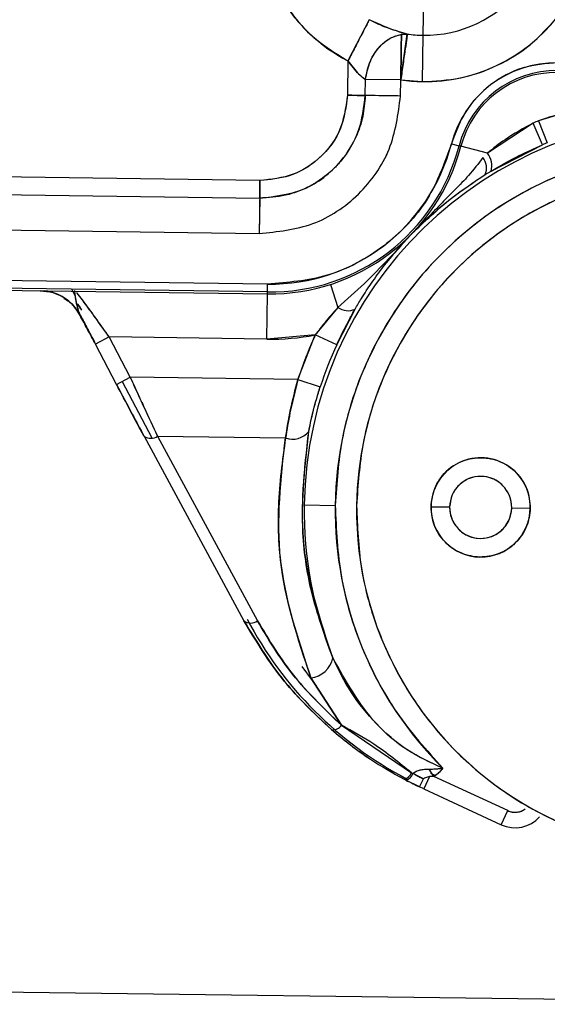
# Model space of a CAD drawing. Units: inches. Extents: x 0.3 to 16.8, y -12.5 to 10.7.
# Drawn here: x 14.3 to 14.4, y -8.4 to -8.3 of the extents above; entities that cross this region are included whole.
import ezdxf

# ---------------------------------------------------------------- set-up
doc = ezdxf.new("R2010")
doc.units = ezdxf.units.IN
doc.header["$MEASUREMENT"] = 0

msp = doc.modelspace()

# ---------------------------------------------------------------- linework, layer by layer
at = {"color": 7, "linetype": 'Continuous', "lineweight": 25}
for p, q in [((14.3690184758463, -8.330971717655359), (14.36896627797752, -8.334709477283674)), ((14.3647167171859, -8.333474202604194), (14.36302783353985, -8.33674028031269)), ((14.36721421232514, -8.338253623853149), (14.3677324489677, -8.334613428480637)), ((14.36726477435954, -8.334633200105337), (14.36773244896767, -8.334613428480836)), ((14.36896627797746, -8.334709477288442), (14.36891493502443, -8.338386018525654)), ((14.36302783353985, -8.33674028031269), (14.36298974005238, -8.339468060256294)), ((14.36378656686993, -8.337693336002353), (14.36302783353985, -8.33674028031269)), ((14.36302783353985, -8.33674028031269), (14.36378655078239, -8.337693335776194)), ((14.36439197063847, -8.339487642427272), (14.36440975082228, -8.338214459506567)), ((14.36721421232514, -8.338253623853149), (14.36440975082228, -8.338214459506567)), ((14.36719643230668, -8.339526806776163), (14.36721421232514, -8.338253623853149)), ((14.36721421232514, -8.338253623853149), (14.36891493502443, -8.33838601852566)), ((14.36298974005238, -8.339468060256294), (14.36376163228046, -8.339478839742732)), ((14.36376163228046, -8.339478839742732), (14.36439197063847, -8.339487642427272)), ((14.36719643230668, -8.339526806776163), (14.36439197063841, -8.339487642427272)), ((14.37960433928598, -8.341044442335374), (14.37812407281623, -8.34150276747662)), ((14.3777181213779, -8.341672121139744), (14.37408943360278, -8.344060774440024)), ((14.37844923915536, -8.343392663175877), (14.3777181213779, -8.341672121139744)), ((14.37812407281623, -8.34150276747662), (14.37883245372757, -8.343232794813716)), ((14.37123202308737, -8.343320239244768), (14.37183682796564, -8.343476982315536)), ((14.37197982790019, -8.343514042613279), (14.37183682796579, -8.343476982315579)), ((14.37408943360278, -8.344060774440024), (14.3719798279002, -8.343514042613272)), ((14.37436774730503, -8.345477059891515), (14.37844923915536, -8.343392663175877)), ((14.356044182367, -8.346222300066003), (14.26373859859009, -8.34493325121639)), ((14.37391142255082, -8.345754985813365), (14.37436774730503, -8.345477059891515)), ((14.26371901641905, -8.346335481807735), (14.35602460019595, -8.347624530657349)), ((14.35603340288057, -8.346994192294055), (14.356044182367, -8.346222300066003)), ((14.35602460019595, -8.347624530657399), (14.35603340288057, -8.346994192294055)), ((14.35602460019595, -8.347624530657349), (14.35598543584715, -8.350428992320303)), ((14.26367985207023, -8.34913994347069), (14.35598543584715, -8.350428992320303)), ((14.35663840356597, -8.355069889378314), (14.26289754386846, -8.35376079687913)), ((14.35664712785868, -8.354445164464671), (14.26290626816116, -8.353136071965487)), ((14.26289548109858, -8.353908506702552), (14.35663634079609, -8.355217599201737)), ((14.35663840356597, -8.355069889378314), (14.35664712785868, -8.354445164464671)), ((14.36164343703375, -8.354467149386409), (14.36223225687141, -8.356295858973596)), ((14.34138478259045, -8.35537563096166), (14.34115628116018, -8.35490886123683)), ((14.35658613365229, -8.35881280796395), (14.35663634079609, -8.355217599201737)), ((14.35663634079609, -8.355217599201737), (14.35663840356597, -8.355069889378314)), ((14.3416848792677, -8.356728126375657), (14.34177954870482, -8.356920919557425)), ((14.36223225687141, -8.356295858973596), (14.36043189307884, -8.358478833939095)), ((14.36213119232291, -8.35925805161196), (14.36358450375839, -8.356434592278582)), ((14.34408669330276, -8.358638253093659), (14.34299737943647, -8.359210153612146)), ((14.34467259244953, -8.362400975626016), (14.34299737943647, -8.359210153612146)), ((14.34576190631581, -8.36182907510753), (14.34408669330276, -8.358638253093659)), ((14.35658613365229, -8.35881280796395), (14.34408669330276, -8.358638253093659)), ((14.36043189245022, -8.358478835310244), (14.35658613365229, -8.35881280796395)), ((14.35904813564103, -8.362014617497564), (14.36043189245022, -8.358478835310244)), ((14.36213119232291, -8.35925805161196), (14.36043189307884, -8.358478833939095)), ((14.34467259244953, -8.362400975626016), (14.34576190631581, -8.36182907510753)), ((14.34513033056902, -8.3621606586008), (14.34748044342392, -8.366636979984413)), ((14.35904813564103, -8.362014617497564), (14.34576190631581, -8.36182907510753)), ((14.35904813564103, -8.362014617497564), (14.36082493752376, -8.362595800061086)), ((14.34686433695796, -8.366516698443007), (14.34685004765693, -8.366490270642721)), ((14.34685674074882, -8.366503728697012), (14.3547790956373, -8.381155978806788)), ((14.34793089193232, -8.366498322751056), (14.35807263112777, -8.366639952289688)), ((14.34793089193232, -8.366498322751056), (14.35585324682079, -8.381150572860832)), ((14.35955720012615, -8.371955329439949), (14.35955492591681, -8.372610414035819)), ((14.35955720012615, -8.371955329439949), (14.36201674703024, -8.371989677049022)), ((14.3696123829429, -8.372095750217454), (14.37108861695394, -8.372116365847369)), ((14.37600939699087, -8.372185084613733), (14.37748563100189, -8.37220570024364)), ((14.36022321377493, -8.38587459444738), (14.35938073087854, -8.384759618093682)), ((14.36008436878173, -8.3856737358144), (14.36251048495886, -8.389430945281433)), ((14.36251047840481, -8.389430939804164), (14.36008436878173, -8.3856737358144)), ((14.36251048495886, -8.389430945281433), (14.36805276189178, -8.393206001141458)), ((14.36805276189178, -8.393206001141458), (14.36818492951154, -8.393252418525584)), ((14.36948879525482, -8.393501547388603), (14.36903675354282, -8.394479851502744)), ((14.36945349588136, -8.392906534976952), (14.37054332827644, -8.39283194010352)), ((14.36984561230705, -8.393498292680803), (14.36945351996204, -8.392906570877258)), ((14.36984561230705, -8.393498292680803), (14.36948879525482, -8.393501547388603)), ((14.36984561230705, -8.393498292680803), (14.36948879582451, -8.39350154699845)), ((14.36994765523508, -8.393418105471042), (14.36960129980524, -8.393258066175285)), ((14.37569803246282, -8.396202500900301), (14.36984561230705, -8.393498292680803)), ((14.36760907505338, -8.393777828067115), (14.36748192374887, -8.39371135858508)), ((14.36868651371739, -8.394314860590818), (14.36760907505338, -8.393777828067115)), ((14.36903693038363, -8.394479468785654), (14.36868651371739, -8.394314860590818)), ((14.36903675354282, -8.394479851502744), (14.37518197264525, -8.397319352352838)), ((14.37518197264525, -8.397319352352838), (14.37569803246282, -8.396202500900301)), ((14.18637096139364, -8.408621459227774), (14.41135175138237, -8.411561550390324))]:
    msp.add_line(p, q, dxfattribs=at)
at = {"color": 7, "linetype": 'Continuous', "lineweight": 25, "flags": 128}
for points in [[(14.34154086576993, -8.35599664677384), (14.34170011723882, -8.356204232602565), (14.34188921155278, -8.356498312473995)], [(14.34182851267578, -8.356397051894334), (14.34170011723882, -8.356204232602565), (14.34160214830804, -8.356072956683626)], [(14.34177954870427, -8.35692091955628), (14.34152063708592, -8.356499481669374), (14.34137214547496, -8.356304609326685)]]:
    msp.add_lwpolyline(points, dxfattribs=at)
at = {"color": 7, "linetype": 'Continuous', "lineweight": 25}
for centre, radius, start, end in [((14.36910195859666, -8.324993725425344), 0.01322408964454913, 179.1999155959218, 242.6565863760515), ((14.36910195859666, -8.324993725425344), 0.009716699203102183, 269.199915595923, 321.7759945668388), ((14.36910195859666, -8.324993725425344), 0.01339359893013078, 269.199915595923, 321.7759945668452), ((14.36910195859666, -8.324993725425344), 0.009716699207842855, 261.8975297792637, 269.1999155959181), ((14.37954248041066, -8.34547400262717), 0.00858501005413288, 89.19991559591816, 165.4707107889002), ((14.37954248041066, -8.34547400262717), 0.007960224226023582, 89.19991559591327, 165.4707107889057), ((14.37954248041066, -8.34547400262717), 0.0078125000000009, 89.19991559591571, 165.470710788902), ((14.36910195859666, -8.324993725425344), 0.01339359893013071, 261.8975297792637, 269.199915595923), ((14.39077173710062, -8.372391240912819), 0.03121758058119901, 89.19991559592222, 179.199915595921), ((14.37954248041066, -8.34547400262717), 0.004216940683110685, 109.65522294288, 115.6343413530713), ((14.35685452287929, -8.339594122585481), 0.01562499999999264, 269.1999155959222, 345.4707107889009), ((14.35685452287929, -8.339594122585481), 0.01547727577414172, 269.1999155959198, 345.4707107888952), ((14.35685452287929, -8.339594122585481), 0.01485248994586751, 269.1999155959149, 345.4707107889057), ((14.39077173710062, -8.372391240912819), 0.0315081174679866, 112.2672480443315, 113.0223162516697), ((14.39077173710062, -8.372391240912819), 0.0287577938563582, 359.1999155959226, 179.1999155959202), ((14.37263635602045, -8.345243239329193), 0.001373928353637781, 338.1319979426879, 37.43098738492848), ((14.37284098672963, -8.345041594632995), 0.001587648527224062, 344.080700124977, 38.15432219402901), ((14.39077173710062, -8.372391240912819), 0.02706692913386093, 359.1999155959214, 179.199915595921), ((14.33851106042439, -8.358638707169774), 0.003692385210372909, 54.98951939908417, 83.45960564602505), ((14.33851103975442, -8.358638781041876), 0.003692460956107714, 46.06121199116707, 83.45941756267541), ((14.33851144476873, -8.358638444510916), 0.003691936524803055, 27.72379904107817, 43.12365557274767), ((14.36303024247479, -8.355177423415448), 0.001373928353636253, 234.492759306007, 293.7917487482671), ((14.35685452287929, -8.339594122585481), 0.01922055931688486, 269.1999155959214, 280.7265582856927), ((14.39077173710062, -8.372391240912819), 0.03337755537886606, 155.3660655072043, 161.8873511574436), ((14.39077173710062, -8.372391240912819), 0.03150811746798662, 155.3660655072065, 161.8873511574419), ((14.35863884914585, -8.365096471401657), 0.001644060855236367, 249.8546977306739, 321.0285242379049), ((14.34705045432727, -8.366398995791016), 0.0002202133785138928, 204.4868056187462, 208.3982525472008), ((14.34738999079789, -8.365740897666875), 0.0009307345461379003, 235.0448792731438, 305.5318277625677), ((14.37354900697247, -8.372150725230547), 0.003937007874283896, 359.1999155959177, 179.199915595932), ((14.37354900697247, -8.372150725230554), 0.002460629921481185, 359.1999155959336, 179.1999155959157), ((14.39077173710062, -8.372391240912819), 0.03121758058119924, 179.199915595921, 202.0124196032272), ((14.39077173710062, -8.372391240912819), 0.0287577938563582, 179.1999155959202, 225.2990778864723), ((14.39077173710062, -8.372391240912819), 0.02706692913386093, 179.199915595921, 359.1999155959214), ((14.37354900697247, -8.372150725230547), 0.003937007874283896, 179.199915595932, 359.1999155959177), ((14.37354900697247, -8.372150725230554), 0.002460629921481185, 179.1999155959157, 359.1999155959336), ((14.38174204211856, -8.366983194104336), 0.03017409012555978, 207.6999155959207, 242.1690816792795), ((14.35497280921805, -8.381051245899648), 0.0002202133810769998, 204.4868056400499, 208.3982525231682), ((14.35531234568636, -8.380393147776644), 0.0009307345461428562, 235.0448792732999, 305.5318277626187), ((14.35984984604318, -8.38366104266197), 0.002026310598288985, 276.646239197198, 347.7255285241862), ((14.36184768424589, -8.388993292296817), 0.000794258570246052, 259.7657085159285, 326.5628554014369), ((14.36730462344116, -8.392936004522447), 0.000795367412931977, 282.8803753726585, 340.1559299398469), ((14.36742400798128, -8.39300282063639), 0.0007967975519868201, 283.430376372595, 340.427987816289), ((14.36333296613053, -8.403580737200102), 0.01141121019675775, 60.20134057914917, 64.83713174753687), ((14.35780186603247, -8.38849161334489), 0.01234446287661306, 331.853379481169, 335.1548622847116), ((14.37627591532571, -8.39495185263658), 0.002608019458254019, 245.1999155959078, 318.3247133778773), ((14.37627591532571, -8.39495185263658), 0.002607597860044326, 245.1999155959043, 318.3223419245376), ((14.37627591532571, -8.39495185263658), 0.001377704497623692, 245.1999155959249, 306.1178566628586)]:
    msp.add_arc(centre, radius, start, end, dxfattribs=at)
for points, knots in [([(14.35587915825536, -8.32480906882202), (14.35594909675066, -8.325949406558294), (14.35610300228788, -8.328458815592192), (14.35763414592331, -8.331910349939854), (14.36000209301203, -8.334868208321211), (14.36202831319405, -8.336121861771147), (14.36302783353985, -8.33674028031269)], [0, 0, 0, 0, 0.2333786716719244, 0.5135693824557548, 0.7600471541167636, 1, 1, 1, 1]), ([(14.3647167171859, -8.3334742026042), (14.36466718296565, -8.333569995237966), (14.36456820412157, -8.333761407237851), (14.3641178953586, -8.334632244856586), (14.3635811901115, -8.33567016185441), (14.36321231059674, -8.336383526071728), (14.36302783353985, -8.33674028031269)], [0, 0, 0, 0, 0.2798465081798464, 0.5591868360554928, 0.7795488449050184, 1, 1, 1, 1]), ([(14.36471671718797, -8.333474202600172), (14.36499407887395, -8.333609849490216), (14.36554980701177, -8.333881634662518), (14.36637374285348, -8.334196701339408), (14.36713974647479, -8.334444382437496), (14.36753044655795, -8.334555814904874), (14.36773244896838, -8.334613428475947)], [0, 0, 0, 0, 0.2348669427171902, 0.4705847105657012, 0.726278111559924, 1, 1, 1, 1]), ([(14.3677324489677, -8.334613428480637), (14.36750395396398, -8.334547701613985), (14.36706487095397, -8.334421398850345), (14.3660322958964, -8.334089495748366), (14.36520600429017, -8.333703041060147), (14.3647167171859, -8.3334742026042)], [0, 0, 0, 0, 0.3067748474123678, 0.5895079594649589, 0.9999999999999999, 0.9999999999999999, 0.9999999999999999, 0.9999999999999999]), ([(14.36891493502443, -8.33838601852566), (14.36992679870364, -8.338334130857874), (14.37197774851221, -8.33822895957394), (14.37491106680405, -8.337179365997265), (14.37757343173229, -8.335561399413457), (14.3789465119023, -8.334034275658524), (14.37962393947606, -8.333280848609824)], [0, 0, 0, 0, 0.246681726435742, 0.4999999999999986, 0.7533182735642475, 1, 1, 1, 1]), ([(14.36440975082228, -8.338214459506567), (14.36449445713883, -8.337775576964773), (14.36466382003714, -8.336898069568448), (14.3653433380258, -8.335767383174101), (14.36623851251673, -8.334923135854837), (14.36692230826999, -8.334729952374524), (14.36726477435919, -8.334633200105031)], [0, 0, 0, 0, 0.2501616422208726, 0.5001764035324799, 0.7496728642195597, 1, 1, 1, 1]), ([(14.36440975082228, -8.338214459506567), (14.36451104485452, -8.337724134488106), (14.36471347282091, -8.336744259423938), (14.36547478553416, -8.33560607204786), (14.3663631004377, -8.334879532116659), (14.36696395361413, -8.33471661076679), (14.36726475313803, -8.334635048970341)], [0, 0, 0, 0, 0.2799022408610916, 0.5593620882014785, 0.779407550325225, 1, 1, 1, 1]), ([(14.36773244896767, -8.334613428480836), (14.36772057268196, -8.33469684983082), (14.36769595370797, -8.334869778311486), (14.36757353595058, -8.335729664543521), (14.36740496463823, -8.336913742358178), (14.36727628693519, -8.337817599670942), (14.36721421232718, -8.338253623838774)], [0, 0, 0, 0, 0.2412018825521365, 0.5000000010704334, 0.7587981196041267, 1, 1, 1, 1]), ([(14.36721421232718, -8.338253623838774), (14.36722012668176, -8.337830196676542), (14.36723195539096, -8.336983342347331), (14.36724751436418, -8.33586936588759), (14.36725959554543, -8.335004279106556), (14.36726304808818, -8.334756893105684), (14.36726477435954, -8.334633200105337)], [0, 0, 0, 0, 0.2499999979850007, 0.4999999987785257, 0.7499999995717304, 1, 1, 1, 1]), ([(14.36726475313803, -8.334635048970341), (14.36735260515432, -8.334624075014311), (14.36750949410904, -8.334604477370867), (14.36766431989832, -8.334610693259783), (14.3677324489677, -8.334613428480637)], [0, 0, 0, 0, 0.5599630416284676, 1, 1, 1, 1]), ([(14.37966235851485, -8.336889829581985), (14.37873527917833, -8.336964066815078), (14.37682730180322, -8.337116850892514), (14.3742443314507, -8.338528073017784), (14.37220046432402, -8.340646065203181), (14.37154870876617, -8.342445769437504), (14.37123202308737, -8.343320239244768)], [0, 0, 0, 0, 0.2429481996522368, 0.5000000000000184, 0.7570518003477852, 1, 1, 1, 1]), ([(14.36378655078239, -8.337693335776194), (14.36389989849032, -8.337799587256903), (14.36411740366788, -8.338003475342546), (14.36431508599213, -8.338146140797974), (14.36440975082228, -8.338214459506567)], [0, 0, 0, 0, 0.5211264815971832, 1, 1, 1, 1]), ([(14.36440975082228, -8.338214459506567), (14.36431043314586, -8.33814231889874), (14.3641125463018, -8.33799858137158), (14.36389495233017, -8.337794827558554), (14.36378656686993, -8.337693336002353)], [0, 0, 0, 0, 0.5018912544993355, 0.9999999999999999, 0.9999999999999999, 0.9999999999999999, 0.9999999999999999]), ([(14.35598543584715, -8.350428992320303), (14.35743719529262, -8.350282181588234), (14.36033839508063, -8.34998879464586), (14.36403541672492, -8.347488584799365), (14.36661588416729, -8.343856472023717), (14.36700294690729, -8.34096979996285), (14.36719643230668, -8.339526806776163)], [0, 0, 0, 0, 0.2502793764757461, 0.5001589459205, 0.7501388379925101, 1, 1, 1, 1]), ([(14.35598543584715, -8.350428992320303), (14.35743718763806, -8.350282176935451), (14.36033837212919, -8.349988780694936), (14.36403552996883, -8.347488625905804), (14.36661553283157, -8.343856265776786), (14.36700283353127, -8.340969703519306), (14.36719643230668, -8.339526806776163)], [0, 0, 0, 0, 0.2502807848610182, 0.5001617604412153, 0.7501474405785091, 1, 1, 1, 1]), ([(14.36439252529347, -8.339487649705447), (14.36435028082792, -8.340044092760252), (14.36426558991919, -8.341159639314043), (14.3638453969586, -8.342376955363711), (14.36341615234895, -8.343274841507693), (14.36299638716926, -8.343996860669428), (14.36251714845565, -8.34463153394995), (14.3621276498519, -8.345055313292143), (14.36161469656138, -8.345576980215618), (14.36069697214835, -8.346319054567289), (14.35935804866503, -8.347014982223875), (14.35779623124209, -8.34752721792367), (14.35671340620377, -8.347587053979659), (14.35602459200337, -8.347625117308077)], [0, 0, 0, 0, 0.1289372841735534, 0.2584910383428271, 0.2951066657956035, 0.3596786369010336, 0.4517275519424618, 0.4787141971242346, 0.4930627440351878, 0.6213163351943097, 0.75003403317085, 0.8409899092892009, 0.9999999999999999, 0.9999999999999999, 0.9999999999999999, 0.9999999999999999]), ([(14.35602460019614, -8.34762453064414), (14.35723698068017, -8.347486113946161), (14.35966269579494, -8.347209171615894), (14.36240822681611, -8.345036463565314), (14.36406143415653, -8.342336246051445), (14.36428192983148, -8.340435987492668), (14.36439197063847, -8.339487642427272)], [0, 0, 0, 0, 0.2794859463279628, 0.5591918488448567, 0.7800098133999117, 0.9999999999999999, 0.9999999999999999, 0.9999999999999999, 0.9999999999999999]), ([(14.36298974005238, -8.339468060256294), (14.36284648033653, -8.340470399959948), (14.36255967774648, -8.3424770605302), (14.36069439989971, -8.344703337171723), (14.35841724150301, -8.346016669777264), (14.35683526803265, -8.34615375092141), (14.356044182367, -8.346222300066003)], [0, 0, 0, 0, 0.2793772558890182, 0.5593067116606354, 0.7796257965825977, 0.9999999999999999, 0.9999999999999999, 0.9999999999999999, 0.9999999999999999]), ([(14.36298974005238, -8.339468060256294), (14.36287394565142, -8.340362888580373), (14.36264203455301, -8.342155035849707), (14.36102798363135, -8.344398365174023), (14.35874074521246, -8.345951707899886), (14.35694295506255, -8.34613211086424), (14.356044182367, -8.346222300066003)], [0, 0, 0, 0, 0.2496868939144196, 0.5000687540565588, 0.7500684084157724, 1, 1, 1, 1]), ([(14.36376163228046, -8.339478839742732), (14.36362222757859, -8.339476892953996), (14.36337317696119, -8.339473414958427), (14.36310694857562, -8.33946969707506), (14.36298974005238, -8.339468060256294)], [0, 0, 0, 0, 0.5597444540769135, 1, 1, 1, 1]), ([(14.36439197063847, -8.339487642427272), (14.36428792610825, -8.33948618944386), (14.36410207026022, -8.339483593964182), (14.36386568568452, -8.33948029285007), (14.36376163228046, -8.339478839742732)], [0, 0, 0, 0, 0.5598130557042801, 1, 1, 1, 1]), ([(14.36719643230668, -8.339526806776163), (14.36659345402194, -8.339518386209562), (14.36551508913624, -8.33950332688891), (14.36473598550197, -8.339492446304533), (14.36439252529347, -8.339487649705447)], [0, 0, 0, 0, 0.5591597916078848, 0.9999999999999999, 0.9999999999999999, 0.9999999999999999, 0.9999999999999999]), ([(14.37960433928598, -8.341044442335374), (14.37932733146651, -8.341115062012825), (14.37882608086763, -8.341242849581015), (14.37834105651496, -8.341422429443114), (14.37812407281623, -8.34150276747662)], [0, 0, 0, 0, 0.5526333935029005, 1, 1, 1, 1]), ([(14.3777181213779, -8.341672121139744), (14.37695147395596, -8.342085754958887), (14.37566242920585, -8.342781240899065), (14.3745430659381, -8.343691772907427), (14.37408943360278, -8.344060774440024)], [0, 0, 0, 0, 0.5947407348543837, 1, 1, 1, 1]), ([(14.37123202308737, -8.343320239244768), (14.37068414127586, -8.344833115052545), (14.36955657208151, -8.347946691958946), (14.36602058135369, -8.351610922686767), (14.36155191551062, -8.354052406423513), (14.35825102074148, -8.354316730397478), (14.35664712785868, -8.354445164464671)], [0, 0, 0, 0, 0.2429481996522473, 0.5000000000000054, 0.7570518003477631, 1, 1, 1, 1]), ([(14.41952672717102, -8.372792804776608), (14.4194579307354, -8.371037688467624), (14.41931621698457, -8.367422325067487), (14.4177912293241, -8.36204077499687), (14.41521038138607, -8.356850333401127), (14.41153441339713, -8.352199498539768), (14.40698923251939, -8.34839978161503), (14.40187279285588, -8.345658135159411), (14.39653518172899, -8.344042574583227), (14.39117554754564, -8.343475378745417), (14.38580216473625, -8.343892687841368), (14.38042152124603, -8.345358567832498), (14.37523051749002, -8.347956270687533), (14.37058100357007, -8.351627583562738), (14.3667765964602, -8.356173954874649), (14.36405181404683, -8.361290303263658), (14.36237714353547, -8.36662717006034), (14.36213452752999, -8.37023716628972), (14.36201674703024, -8.371989677049022)], [0, 0, 0, 0, 0.05825801621090095, 0.1200056648645955, 0.1843204068813869, 0.2499999999999993, 0.3156795931186117, 0.3799943351354028, 0.4417419837890978, 0.4999999999999993, 0.5582580162109019, 0.6200056648645967, 0.6843204068813881, 0.7500000000000004, 0.8156795931186126, 0.8799943351354046, 0.9417419837890982, 0.9999999999999999, 0.9999999999999999, 0.9999999999999999, 0.9999999999999999]), ([(14.37436774730503, -8.345477059891515), (14.37510275987913, -8.345053913356828), (14.37641713987811, -8.344297225156609), (14.3778275447781, -8.343669402163776), (14.37844923915536, -8.343392663175877)], [0, 0, 0, 0, 0.5592085809761252, 0.9999999999999999, 0.9999999999999999, 0.9999999999999999, 0.9999999999999999]), ([(14.37372737331326, -8.344408158262631), (14.37335979978988, -8.344891253391573), (14.37267974033736, -8.345785043036372), (14.37153782762039, -8.346936278973764), (14.37002712557516, -8.348469593300308), (14.36888464141458, -8.349639106248546), (14.36808698210838, -8.350455636506972)], [0, 0, 0, 0, 0.219472428610165, 0.4060529122727053, 0.5853181704676312, 1, 1, 1, 1]), ([(14.417836027302, -8.372769194127805), (14.41777127587301, -8.371117272947963), (14.41763789442967, -8.367714481154067), (14.41620257108248, -8.36264934872009), (14.41377346860708, -8.357764088204377), (14.41031363557705, -8.353386707302548), (14.40603569654832, -8.349810401371556), (14.40122008689197, -8.34722995480827), (14.39619630993477, -8.345709383938143), (14.39115180480518, -8.345175537370373), (14.38609435942402, -8.345568310049089), (14.38103008026646, -8.346948001065613), (14.37614429064368, -8.349392967443748), (14.37176815301618, -8.352848419065587), (14.3681874326677, -8.357127478534828), (14.36562285859584, -8.361943002283319), (14.36404665326242, -8.366966078674508), (14.36381830228878, -8.37036381886982), (14.36370744689924, -8.372013287697825)], [0, 0, 0, 0, 0.05825801621090217, 0.1200056648645978, 0.1843204068813872, 0.2500000000000002, 0.315679593118612, 0.3799943351354039, 0.441741983789099, 0.4999999999999996, 0.5582580162109013, 0.620005664864597, 0.6843204068813874, 0.7499999999999999, 0.8156795931186122, 0.8799943351354029, 0.9417419837890977, 1, 1, 1, 1]), ([(14.36808697852329, -8.350455640237662), (14.36849720734934, -8.350046877714725), (14.36922587033311, -8.349320819230499), (14.37033227102438, -8.34835235821528), (14.37183458755669, -8.34712861222377), (14.37305457703857, -8.346321706630654), (14.37391142255082, -8.345754985813365)], [0, 0, 0, 0, 0.2299924749169647, 0.4085207873828005, 0.5845814112011164, 1, 1, 1, 1]), ([(14.36808698210837, -8.350455636506972), (14.36910738766454, -8.349475867053904), (14.37093153698517, -8.34772436171233), (14.37300002152929, -8.34635732142879), (14.37391142255082, -8.345754985813365)], [0, 0, 0, 0, 0.5593870768255259, 1, 1, 1, 1]), ([(14.356044182367, -8.346222300066003), (14.35604209833767, -8.346371532226776), (14.35603837561487, -8.346638107152039), (14.35603492277508, -8.346885356426178), (14.35603340288057, -8.346994192294055)], [0, 0, 0, 0, 0.5598131955676101, 0.9999999999999999, 0.9999999999999999, 0.9999999999999999, 0.9999999999999999]), ([(14.35603340288057, -8.346994192294055), (14.35603156425788, -8.347125851494162), (14.35602827950524, -8.347361064465325), (14.3560257248825, -8.34754399465001), (14.35602460019614, -8.34762453064414)], [0, 0, 0, 0, 0.5597446409911125, 1, 1, 1, 1]), ([(14.35602459200337, -8.347625117308077), (14.35601829737791, -8.348075859789063), (14.35600703615857, -8.348882247713107), (14.35599204671783, -8.349955604303489), (14.35598543584715, -8.350428992320303)], [0, 0, 0, 0, 0.5589648202081174, 1, 1, 1, 1]), ([(14.36808558110909, -8.350457077675657), (14.36686334025582, -8.351794722248847), (14.3650057021766, -8.353827758118165), (14.36293912189237, -8.355666816764021), (14.36223225687141, -8.356295858973596)], [0, 0, 0, 0, 0.6579542414312023, 1, 1, 1, 1]), ([(14.36358450375839, -8.356434592278582), (14.3637492358217, -8.356154693515023), (14.3641569563528, -8.355461929336364), (14.36490303418493, -8.354331295269432), (14.36617597816448, -8.352567889443101), (14.36730953092889, -8.351314961407319), (14.36808697852329, -8.350455640237662)], [0, 0, 0, 0, 0.1333471153895839, 0.3300411323512933, 0.5405084559299337, 1, 1, 1, 1]), ([(14.34168491785546, -8.356728101837739), (14.34151644409512, -8.356489441681347), (14.34116031065591, -8.355984942570494), (14.34043288806201, -8.355444775864001), (14.33957133436638, -8.355056936160778), (14.33895916435597, -8.354998098738065), (14.33862658081628, -8.35496613317624)], [0, 0, 0, 0, 0.2366241042100974, 0.5001951393414902, 0.7284628993848365, 0.9999999999999999, 0.9999999999999999, 0.9999999999999999, 0.9999999999999999]), ([(14.338626588471, -8.354966133253122), (14.33896050715427, -8.354998320068688), (14.33957272794736, -8.35505733275275), (14.34043636098245, -8.355446646232778), (14.3411624306771, -8.35598692075169), (14.34151817506489, -8.356491566557821), (14.34168491826578, -8.356728102283803)], [0, 0, 0, 0, 0.2726042760412286, 0.4998043369405413, 0.7655501287100752, 1, 1, 1, 1]), ([(14.34133249858787, -8.354954700570346), (14.34133908720635, -8.35498239576031), (14.34135711198621, -8.355058162737137), (14.3413906603232, -8.355663485417395), (14.34156965449563, -8.356311181736132), (14.3416848792677, -8.356728126375657)], [0, 0, 0, 0, 0.170298037017785, 0.4658919992937759, 1, 1, 1, 1]), ([(14.34137765965009, -8.355305379276118), (14.34138179183221, -8.355352470974417), (14.34141080675506, -8.355683134520639), (14.34155836996841, -8.356245675530246), (14.34168491785546, -8.356728101837739)], [0, 0, 0, 0, 0.1424157541189146, 1, 1, 1, 1]), ([(14.3440866933023, -8.3586382530939), (14.34370701043082, -8.358101581036763), (14.34296711428181, -8.3570557566971), (14.34210539293414, -8.355882606380817), (14.34161672452908, -8.355233893551919), (14.34153619651332, -8.355145146917579), (14.34153157376622, -8.355140052376974)], [0, 0, 0, 0, 0.3728594284930095, 0.7265991594007842, 0.9843053013281802, 1, 1, 1, 1]), ([(14.34408669330276, -8.358638253093659), (14.34376313294256, -8.358180561732091), (14.34310432920093, -8.357248652825433), (14.34233542102066, -8.35619306795192), (14.34185197056314, -8.355547322132963), (14.34162260733301, -8.355249249125578), (14.34154728429793, -8.355158897502378), (14.34153157376622, -8.355140052376974)], [0, 0, 0, 0, 0.3205113110511026, 0.6525955491593431, 0.814076402532956, 0.9612209124110316, 1, 1, 1, 1]), ([(14.34048997514364, -8.35558450809473), (14.34063758081052, -8.355662070028487), (14.3411677516923, -8.355940657427467), (14.34150227508381, -8.356471703360917), (14.34174366331838, -8.35685490000305)], [0, 0, 0, 0, 0.2784114932524489, 1, 1, 1, 1]), ([(14.34163664069497, -8.356606346283883), (14.34171972990072, -8.356762762029511), (14.3419593628828, -8.357213872029114), (14.34243009410437, -8.35809990786018), (14.34281367725949, -8.358827178513309), (14.34301170293232, -8.359202633635618)], [0, 0, 0, 0, 0.204303270332832, 0.5892197606527442, 1, 1, 1, 1]), ([(14.34168491826578, -8.356728102283803), (14.34170069430412, -8.356764483312823), (14.34172867499538, -8.356829009420018), (14.34176409789819, -8.35689300561561), (14.34177954870427, -8.35692091955628)], [0, 0, 0, 0, 0.5638187487350792, 1, 1, 1, 1]), ([(14.36223225687141, -8.356295858973596), (14.36187699452286, -8.356693844790925), (14.36125584898467, -8.357389688624934), (14.36067887045114, -8.358152367139297), (14.36043189307884, -8.358478833939095)], [0, 0, 0, 0, 0.5719470344936923, 1, 1, 1, 1]), ([(14.36213119232291, -8.35925805161196), (14.36239142065432, -8.35871006636875), (14.36285718232345, -8.357729271848157), (14.36336181656334, -8.356830990003147), (14.36358450375839, -8.356434592278582)], [0, 0, 0, 0, 0.5587156450222385, 1, 1, 1, 1]), ([(14.34299775271712, -8.359209957636125), (14.34278830541045, -8.358812304007799), (14.34237150297412, -8.358020968928138), (14.34197620538441, -8.35728637355924), (14.3417795487053, -8.356920919558263)], [0, 0, 0, 0, 0.5025097945811791, 1, 1, 1, 1]), ([(14.34177954870482, -8.356920919557425), (14.34197628479242, -8.357286578457142), (14.34237173076023, -8.358021564799813), (14.34278838551408, -8.358812510739085), (14.34299775271712, -8.359209957636125)], [0, 0, 0, 0, 0.4975043459901414, 1, 1, 1, 1]), ([(14.34576190631581, -8.36182907510753), (14.34600314388062, -8.362355867826139), (14.34637390538019, -8.36316550316829), (14.34711099743485, -8.364750122237268), (14.34758241456849, -8.365755290192162), (14.34793089193232, -8.366498322751056)], [0, 0, 0, 0, 0.3269236151465228, 0.502453628634691, 1, 1, 1, 1]), ([(14.34793089193232, -8.366498322751056), (14.34753797583626, -8.365661521106688), (14.34683351748694, -8.364161221396358), (14.34609050076548, -8.362544194870168), (14.34576190631581, -8.361829075107536)], [0, 0, 0, 0, 0.5577563193622744, 1, 1, 1, 1]), ([(14.35807263112777, -8.366639952289688), (14.35819656215943, -8.365902662403549), (14.35844611227208, -8.364418040096524), (14.35884655826308, -8.362819363044963), (14.35904813564103, -8.362014617497564)], [0, 0, 0, 0, 0.4966178149475258, 1, 1, 1, 1]), ([(14.35904813564103, -8.362014617497557), (14.35882528229271, -8.362910059196182), (14.35842695054845, -8.364510586432509), (14.3581809864865, -8.365988765287561), (14.35807263112777, -8.366639952289688)], [0, 0, 0, 0, 0.5594667046535445, 1, 1, 1, 1]), ([(14.34685004765693, -8.366490270642721), (14.34649906396899, -8.365838333320333), (14.34579341749773, -8.364527624911787), (14.34504774557932, -8.363112188002795), (14.34467296573018, -8.362400779649988)], [0, 0, 0, 0, 0.4973931029449858, 1, 1, 1, 1]), ([(14.34467296573018, -8.362400779649988), (14.34509271021787, -8.363197179598558), (14.3458390117017, -8.36461317070929), (14.34654230821999, -8.36591891838409), (14.34685004765693, -8.366490270642721)], [0, 0, 0, 0, 0.5624328730105651, 1, 1, 1, 1]), ([(14.35991703932916, -8.366130476213556), (14.36004811079447, -8.365492565605493), (14.36028230568249, -8.364352764482), (14.36065904658051, -8.363132931248145), (14.36082493752376, -8.362595800061086)], [0, 0, 0, 0, 0.5596683446930673, 1, 1, 1, 1]), ([(14.35991703932916, -8.366130476213556), (14.36003156388851, -8.365565599209049), (14.3602615370432, -8.36443128751678), (14.36063663498032, -8.36320926591403), (14.36082493752376, -8.362595800061086)], [0, 0, 0, 0, 0.4979909916837625, 1, 1, 1, 1]), ([(14.36182983598074, -8.38409182623625), (14.3608497104442, -8.381150602307095), (14.35888884878725, -8.375266322169388), (14.35957423800843, -8.36917639030429), (14.35991703932916, -8.366130476213556)], [0, 0, 0, 0, 0.4998443072592458, 1, 1, 1, 1]), ([(14.36182983598074, -8.38409182623625), (14.36124563668473, -8.382480725015455), (14.36007159197374, -8.379242951741844), (14.35912883889064, -8.373181522458552), (14.35961795072279, -8.368806048938204), (14.35991703932916, -8.366130476213556)], [0, 0, 0, 0, 0.2778677199840104, 0.5584209519248675, 1, 1, 1, 1]), ([(14.36008436878173, -8.3856737358144), (14.359051204472, -8.382569157890764), (14.35697698212546, -8.376336282011259), (14.3577064893816, -8.36988025195518), (14.35807263112777, -8.366639952289688)], [0, 0, 0, 0, 0.4980971839739249, 1, 1, 1, 1]), ([(14.35807263112777, -8.366639952289688), (14.35782557424851, -8.368435943522442), (14.35733138498279, -8.372028474891053), (14.35769163343198, -8.378503745112496), (14.359178920536, -8.382960499892327), (14.36008436878173, -8.3856737358144)], [0, 0, 0, 0, 0.2811385464185027, 0.5623630163191881, 1, 1, 1, 1]), ([(14.36961238294306, -8.372095750217461), (14.36967216712806, -8.371601479754453), (14.3697644525721, -8.37083850256964), (14.37026733520426, -8.369927644060937), (14.37078460832446, -8.36930935046859), (14.37141825716571, -8.368805919059938), (14.37234226820844, -8.368344086348984), (14.37360531416159, -8.368118554083665), (14.37486113922949, -8.368379176581044), (14.3757719439899, -8.368866474297377), (14.37639106154039, -8.369387024600556), (14.37689124139283, -8.37001975928608), (14.37736867466623, -8.370944259084325), (14.3774396673021, -8.371709955379302), (14.37748563100189, -8.37220570024364)], [0, 0, 0, 0, 0.1197214737158457, 0.1848072256259657, 0.2499999518297314, 0.3150857518685907, 0.3802785262840444, 0.4999999999998964, 0.6197214737157503, 0.6848072256236205, 0.7499999518297463, 0.8150857518712716, 0.8802785262841473, 1, 1, 1, 1]), ([(14.37600939699087, -8.372185084613733), (14.37598067389425, -8.371875242177197), (14.37593634338813, -8.371397039140682), (14.37563809517199, -8.370819189382907), (14.37532578700274, -8.370423922983043), (14.37493865459157, -8.370098271299497), (14.37436944291797, -8.369793581862496), (14.3735842024427, -8.36963061840224), (14.37279515033967, -8.369771511003933), (14.37221760619454, -8.370060027754512), (14.37182176764044, -8.370374369230063), (14.37149816308013, -8.370760987446609), (14.37118371422719, -8.371330232043917), (14.37112598613029, -8.371807448759874), (14.37108861695407, -8.372116365847369)], [0, 0, 0, 0, 0.1197214761472687, 0.1847751201228984, 0.2499999229281266, 0.3150536438777044, 0.3802785238527563, 0.5000000000000376, 0.619721476147304, 0.684775120123957, 0.7499999229280881, 0.8150536438771561, 0.8802785238527316, 1, 1, 1, 1]), ([(14.36201674703024, -8.371989677049022), (14.36209948854413, -8.373900255307717), (14.36226667410314, -8.377760724848812), (14.36399525654222, -8.383345513779147), (14.36667668319281, -8.388540493168058), (14.36926322608365, -8.391411201917613), (14.37054332738242, -8.392831939231392)], [0, 0, 0, 0, 0.2474541426169966, 0.5000000267169684, 0.7525459108169364, 1, 1, 1, 1]), ([(14.36370744689924, -8.372013287697825), (14.36377219832823, -8.373665208877668), (14.36390557977157, -8.377068000671557), (14.36534090311876, -8.38213313310554), (14.36777000559418, -8.387018393621247), (14.37122983862419, -8.391395774523083), (14.37550777765293, -8.394972080454075), (14.38032338730928, -8.39755252701736), (14.38534716426648, -8.399073097887488), (14.39039166939608, -8.399606944455257), (14.39544911477724, -8.399214171776542), (14.40051339393479, -8.397834480760018), (14.40539918355758, -8.395389514381883), (14.40977532118507, -8.391934062760043), (14.41335604153355, -8.387655003290803), (14.41592061560542, -8.382839479542312), (14.41749682093882, -8.377816403151122), (14.41772517191248, -8.374418662955811), (14.417836027302, -8.372769194127805)], [0, 0, 0, 0, 0.05825801621090202, 0.120005664864597, 0.1843204068813876, 0.2500000000000001, 0.3156795931186123, 0.3799943351354034, 0.4417419837890987, 0.5000000000000009, 0.5582580162109027, 0.6200056648645969, 0.6843204068813878, 0.7499999999999998, 0.8156795931186125, 0.8799943351354031, 0.9417419837890987, 1, 1, 1, 1]), ([(14.37748563100189, -8.37220570024364), (14.37742584681689, -8.372699970706648), (14.37733356137284, -8.373462947891447), (14.37683067874069, -8.374373806400158), (14.37631340562049, -8.374992099992504), (14.37567975677923, -8.375495531401178), (14.37475574573649, -8.37595736411211), (14.37349269978336, -8.376182896377436), (14.37223687471544, -8.375922273880064), (14.37132606995505, -8.37543497616371), (14.37070695240456, -8.374914425860545), (14.37020677255212, -8.374281691175021), (14.36972933927872, -8.373357191376783), (14.36965834664285, -8.3725914950818), (14.36961238294306, -8.372095750217461)], [0, 0, 0, 0, 0.1197214737158409, 0.1848072256230962, 0.2499999518297291, 0.3150857518693851, 0.3802785262841646, 0.500000000000007, 0.6197214737158513, 0.6848072256250372, 0.7499999518297475, 0.8150857518709017, 0.8802785262841533, 1, 1, 1, 1]), ([(14.37108861695407, -8.372116365847369), (14.3711173400507, -8.372426208283905), (14.3711616705568, -8.37290441132042), (14.37145991877296, -8.373482261078188), (14.37177222694221, -8.37387752747805), (14.37215935935336, -8.374203179161611), (14.37272857102697, -8.374507868598599), (14.37351381150225, -8.374670832058861), (14.37430286360527, -8.374529939457169), (14.3748804077504, -8.37424142270659), (14.37527624630449, -8.373927081231045), (14.3755998508648, -8.3735404630145), (14.37591429971775, -8.372971218417185), (14.37597202781464, -8.372494001701227), (14.37600939699087, -8.372185084613733)], [0, 0, 0, 0, 0.1197214761472785, 0.1847751201209833, 0.2499999229280651, 0.3150536438757389, 0.3802785238527603, 0.5000000000000469, 0.6197214761473356, 0.6847751201228429, 0.7499999229280608, 0.8150536438752699, 0.8802785238527239, 1, 1, 1, 1]), ([(14.35477240254539, -8.38114252075249), (14.355848388824, -8.382916957502985), (14.35775343997409, -8.38605862653683), (14.36050786077433, -8.388648025530408), (14.36170656534807, -8.389774913773678)], [0, 0, 0, 0, 0.564807028170315, 1, 1, 1, 1]), ([(14.36170656534802, -8.389774913773628), (14.36039689120418, -8.388534658053011), (14.35765202307164, -8.385935279864349), (14.3557610993516, -8.38278807980572), (14.35477240254539, -8.38114252075249)], [0, 0, 0, 0, 0.4771355418880375, 1, 1, 1, 1]), ([(14.3625104857264, -8.389430946125572), (14.36105881289157, -8.388035594880066), (14.35844091854401, -8.385519268852022), (14.35665073784456, -8.382496955327866), (14.35585324682079, -8.381150572860832)], [0, 0, 0, 0, 0.5545192594091858, 1, 1, 1, 1]), ([(14.35585324682079, -8.381150572860832), (14.35676690785351, -8.38267556642969), (14.35857464301338, -8.385692861021752), (14.36120804428813, -8.38819394667491), (14.36251047840481, -8.389430939804164)], [0, 0, 0, 0, 0.505417526308015, 1, 1, 1, 1]), ([(14.37054332827644, -8.39283194010352), (14.36957169574873, -8.392393196363145), (14.36760381618716, -8.391504594124306), (14.36522231647152, -8.389340263699737), (14.36318576679329, -8.386896954144511), (14.36228055482252, -8.385024266144057), (14.36182983598074, -8.384091826236244)], [0, 0, 0, 0, 0.2465694611671087, 0.4993853018580355, 0.7507363090530849, 1, 1, 1, 1]), ([(14.37054332826401, -8.392831940103974), (14.36956171344187, -8.392383703753623), (14.36759860482442, -8.391487286317613), (14.36436805360765, -8.388645527312804), (14.36284408958213, -8.385911452602208), (14.36182983598074, -8.38409182623625)], [0, 0, 0, 0, 0.2506583694881567, 0.5012858343976279, 1, 1, 1, 1]), ([(14.3680527618929, -8.393206001149444), (14.36708252105031, -8.392409057720783), (14.36534248736537, -8.390979816289196), (14.36337909340402, -8.389906002529926), (14.36251048572635, -8.389430946125536)], [0, 0, 0, 0, 0.5575988850068131, 1, 1, 1, 1]), ([(14.36170656534802, -8.389774913773628), (14.36270970257428, -8.39058817240199), (14.36450210185365, -8.392041297798244), (14.36657093658053, -8.393200789832761), (14.36748192374887, -8.39371135858508)], [0, 0, 0, 0, 0.5596616991617509, 1, 1, 1, 1]), ([(14.36464493935789, -8.3920031862978), (14.36458174499546, -8.391965567639517), (14.36401191548534, -8.391626356659295), (14.36350469543638, -8.39121966140197), (14.36304786486092, -8.390868420419494), (14.36304774952593, -8.39086833174516), (14.36304730359396, -8.390867988888118), (14.36304553309014, -8.390866627561934), (14.36303847788442, -8.390861201674895), (14.36301031825376, -8.390839526999521), (14.36289793641289, -8.390752704199166), (14.362450458471, -8.39040303235496), (14.36203717693371, -8.390054071187194), (14.36170656534802, -8.389774913773628)], [0, 0, 0, 0, 0.05866643540823128, 0.5290007663153564, 0.5290089140187658, 0.5290314254931586, 0.5291195397614074, 0.529468133639645, 0.5308547837531883, 0.5363859490902805, 0.5584799864859002, 0.6467985655905537, 1, 1, 1, 1]), ([(14.36900380877239, -8.393678350523857), (14.36898798452174, -8.393675918431796), (14.36895706320315, -8.393671166011288), (14.36890721041385, -8.393646300911499), (14.36883320104404, -8.393611903807269), (14.36870569816107, -8.393547418649256), (14.36847818322775, -8.393431539482407), (14.36829349559206, -8.393333053502054), (14.36817476752816, -8.393269740927153)], [0, 0, 0, 0, 0.05129787705156273, 0.1002384273792988, 0.1769300596296222, 0.3138945332290586, 0.5589310925171029, 1, 1, 1, 1]), ([(14.36818492951154, -8.393252418525584), (14.36826756805338, -8.39319128611723), (14.36844377811116, -8.39306093356059), (14.36888418488515, -8.392922747384574), (14.36922853169447, -8.392912941336782), (14.36945349588136, -8.392906534976952)], [0, 0, 0, 0, 0.2344117143814306, 0.4998358006891073, 1, 1, 1, 1]), ([(14.36818493065722, -8.393252418925265), (14.36824766509253, -8.393203322027688), (14.36838836102196, -8.393093211310926), (14.36866746994041, -8.392987287699142), (14.36902931120315, -8.392913745857157), (14.36929535682115, -8.392909246016167), (14.36945351996204, -8.392906570877258)], [0, 0, 0, 0, 0.1827965221464377, 0.4099618727191912, 0.6492245046283859, 1, 1, 1, 1]), ([(14.36948879582451, -8.39350154699845), (14.36938131268379, -8.393526165912753), (14.36920785946607, -8.393565895212376), (14.36906003237414, -8.393647364877431), (14.36900380877239, -8.393678350523857)], [0, 0, 0, 0, 0.6196664561434537, 1, 1, 1, 1]), ([(14.36945351996204, -8.392906570877258), (14.36963906278048, -8.392904256998307), (14.37000323796745, -8.39289971541966), (14.37036559011737, -8.3928542442614), (14.37054332826401, -8.392831940103974)], [0, 0, 0, 0, 0.5094878099076051, 1, 1, 1, 1]), ([(14.37054332738242, -8.392831939231392), (14.37045504686431, -8.392949563416707), (14.37025969118429, -8.393209853605306), (14.36999221627951, -8.393396171281701), (14.36984561230705, -8.393498292680803)], [0, 0, 0, 0, 0.4518963467082739, 1, 1, 1, 1]), ([(14.37054332826401, -8.392831940103974), (14.37043123121687, -8.392975539811651), (14.37023086783967, -8.393232211357713), (14.36996342794122, -8.393416921909541), (14.36984561230705, -8.393498292680803)], [0, 0, 0, 0, 0.5594687447234575, 1, 1, 1, 1]), ([(14.36760907505338, -8.393777828067115), (14.36780777417978, -8.393879949502107), (14.36816160208345, -8.394061799387003), (14.36852652190866, -8.394237728142038), (14.36868651371739, -8.394314860590818)], [0, 0, 0, 0, 0.5615699732502345, 1, 1, 1, 1]), ([(14.37569803246282, -8.396202500900301), (14.37580519286361, -8.396243136764653), (14.37601929944944, -8.396324327261468), (14.37636667227463, -8.396340323283376), (14.37670246862024, -8.39627444636919), (14.37694793401187, -8.396173496620996), (14.37705849676942, -8.39607906515711), (14.37708209860912, -8.396058906865804)], [0, 0, 0, 0, 0.234309064811145, 0.468149741201154, 0.7017968801782098, 0.9363425588254359, 1, 1, 1, 1])]:
    msp.add_open_spline(points, degree=3, knots=knots, dxfattribs=at)
msp.add_open_spline([(14.36726477435919, -8.334633200105031), (14.36726304808798, -8.334756893105407), (14.36725959554556, -8.335004279106194), (14.36724751436402, -8.335869365887582), (14.3672319553914, -8.336983342351552), (14.36722012668056, -8.33783019668595), (14.36721421232514, -8.338253623853149)], degree=3, dxfattribs=at)

doc.saveas('drawing.dxf')
